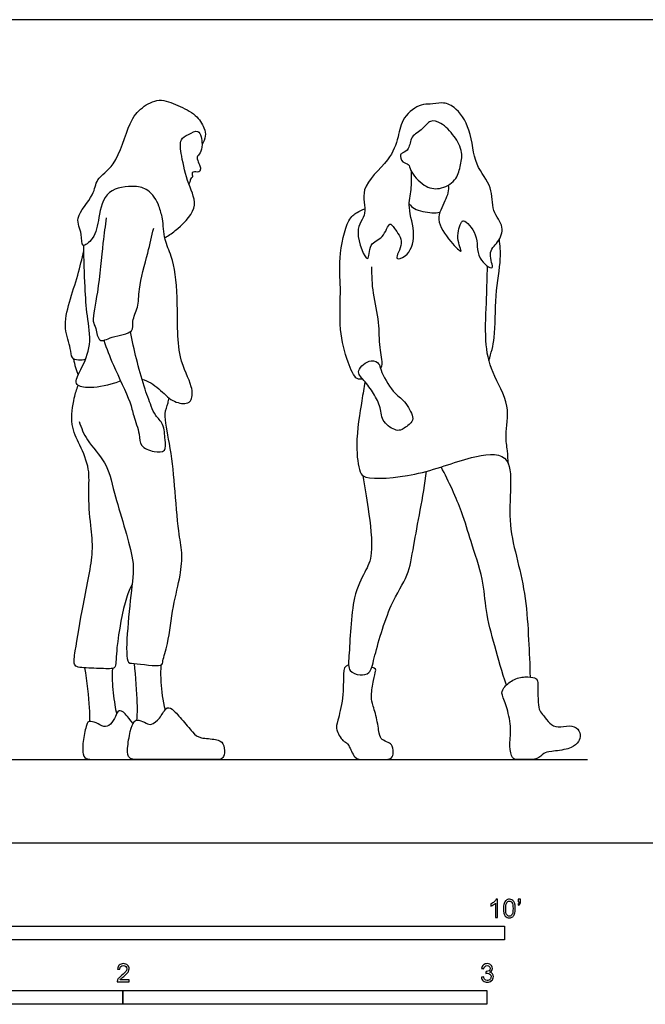
# Model space of a CAD drawing. Units: feet. Extents: x 0 to 23, y -2.2 to 7.4.
# Drawn here: x 5.6 to 11.3, y -1.5 to 7.4 of the extents above; entities that cross this region are included whole.
import ezdxf

# ---------------------------------------------------------------- set-up
doc = ezdxf.new("R2010")
doc.units = ezdxf.units.FT
doc.header["$MEASUREMENT"] = 0
for name, color, linetype, true_color in [('2D$AG-DIAGRAM', 7, 'Continuous', 0xfecc66), ('2D$AG-POP-CULTURE', 7, 'Continuous', 0x66ccff), ('2D$N-SYMB', 7, 'Continuous', 0x800040), ('2D$X-VPRT', 6, 'Continuous', 0xff00ff)]:
    doc.layers.add(name, color=color, linetype=linetype, true_color=true_color)

msp = doc.modelspace()

# ---------------------------------------------------------------- linework, layer by layer
at = {"layer": '2D$AG-DIAGRAM'}
msp.add_lwpolyline([(0.75, 0.75), (10.75, 0.75)], dxfattribs=at)
at = {"layer": '2D$AG-POP-CULTURE'}
for points, knots in [([(6.7343, 4.1789), (6.7896, 4.1636), (6.9007, 4.0904), (6.996, 3.9747), (7.1353, 3.9477), (7.1899, 3.9909), (7.1927, 4.1298), (7.0371, 4.3832), (7.0682, 4.9054), (7.0156, 5.2789), (6.9318, 5.4273), (6.927, 5.6253), (6.9003, 5.6994), (6.8878, 5.7368), (6.8698, 5.7917), (6.7918, 5.894), (6.6719, 5.9222), (6.4004, 5.8993), (6.3443, 5.6318), (6.317, 5.4527), (6.1809, 5.3446), (6.2042, 5.4983), (6.1124, 5.6347), (6.3132, 5.8315), (6.3148, 5.9895), (6.5119, 6.0968), (6.6113, 6.489), (6.7253, 6.627), (6.8917, 6.7172), (7.061, 6.6448), (7.2206, 6.5689), (7.2998, 6.4469), (7.3118, 6.3679), (7.2913, 6.3151), (7.2764, 6.2934)], [-4.772131, -4.772131, -4.772131, -4.772131, -4.394275, -3.987781, -3.634888, -3.400814, -3.059655, -2.52392, -1.792837, -1.183041, -0.77619, -0.343885, 0, 0, 0, 0.416636, 0.767681, 1.250315, 1.743646, 2.188274, 2.510053, 2.824691, 3.211752, 3.706971, 4.085411, 4.531402, 5.157891, 5.584199, 5.991512, 6.409679, 6.833379, 7.203328, 7.47906, 7.760052, 7.760052, 7.760052, 7.760052]), ([(9.4939, 5.9254), (9.5034, 5.8819), (9.4674, 5.7728), (9.3695, 5.6181), (9.5013, 5.4305), (9.6454, 5.278), (9.5546, 5.4557), (9.6101, 5.5886), (9.6343, 5.6219), (9.7819, 5.4733), (9.7302, 5.2746), (9.9346, 5.1264), (9.8407, 5.3232), (9.9491, 5.4062), (10.0077, 5.5543), (9.8778, 5.6926), (9.9038, 5.9159), (9.7194, 6.1032), (9.7109, 6.4218), (9.5637, 6.6369), (9.4412, 6.6773), (9.3292, 6.6497), (9.2464, 6.6629), (9.0738, 6.5395), (9.0477, 6.3547), (8.9711, 6.1402), (8.6798, 5.9064), (8.7817, 5.6612), (8.6273, 5.5331), (8.7861, 5.1599), (8.7784, 5.4183), (8.913, 5.4321), (8.963, 5.6118), (9.0117, 5.5256), (9.1124, 5.4135), (8.9887, 5.2393), (9.138, 5.281), (9.213, 5.4825), (9.1225, 5.7209), (9.1671, 5.8835), (9.1647, 5.9918), (9.1646, 6.0445)], [0, 0, 0, 0, 0.365243, 0.800258, 1.272591, 1.629097, 1.977042, 2.361985, 2.511475, 2.917676, 3.380774, 3.751908, 4.100606, 4.46053, 4.830267, 5.240079, 5.69339, 6.186736, 6.748286, 7.24281, 7.586181, 7.913315, 8.198331, 8.632284, 9.057854, 9.536197, 10.118728, 10.575638, 11.004072, 11.50409, 11.853623, 12.209785, 12.573466, 12.808989, 13.194356, 13.567724, 13.846256, 14.298078, 14.797263, 15.201817, 15.599534, 15.599534, 15.599534, 15.599534]), ([(9.6137, 6.221), (9.6204, 6.1775), (9.6034, 6.0925), (9.5692, 5.9611), (9.4155, 5.878), (9.2726, 5.9078), (9.1477, 6.0483), (9.1455, 6.1216), (9.0761, 6.1237), (9.0559, 6.2038), (9.0883, 6.2162), (9.1486, 6.251), (9.1525, 6.3719), (9.2695, 6.4253), (9.3265, 6.5195), (9.44, 6.4894), (9.5535, 6.37), (9.6063, 6.2694), (9.6137, 6.221)], [0, 0, 0, 0, 0.358861, 0.719333, 1.114191, 1.489694, 1.912608, 2.156437, 2.389874, 2.644228, 2.810826, 3.059648, 3.386935, 3.734839, 4.045836, 4.353583, 4.762104, 5.160807, 5.160807, 5.160807, 5.160807]), ([(6.9408, 5.452), (6.9739, 5.4708), (7.0337, 5.51), (7.2616, 5.7147), (7.1455, 5.9366), (7.0925, 6.1755), (7.0681, 6.3433), (7.1524, 6.3786), (7.2553, 6.446), (7.2849, 6.2885), (7.2654, 6.2164), (7.2211, 6.1794), (7.2497, 6.1202), (7.2643, 6.0834), (7.259, 6.0488), (7.2332, 6.0409), (7.1771, 6.0512), (7.1922, 6.009), (7.188, 5.9952), (7.1674, 5.9819), (7.1713, 5.963), (7.1617, 5.9467), (7.1562, 5.94)], [0, 0, 0, 0, 0.338361, 0.850654, 1.322027, 1.831479, 2.212901, 2.498484, 2.79525, 3.14422, 3.425416, 3.64252, 3.882782, 4.08797, 4.257898, 4.417062, 4.624683, 4.798897, 4.919179, 5.063162, 5.206183, 5.327568, 5.327568, 5.327568, 5.327568]), ([(8.7227, 4.1789), (8.7065, 4.1772), (8.659, 4.1648), (8.5786, 4.3491), (8.5052, 4.622), (8.5317, 5.0067), (8.5026, 5.2529), (8.5757, 5.6134), (8.6688, 5.6782), (8.7184, 5.7042), (8.7432, 5.712)], [0, 0, 0, 0, 0.221255, 0.633265, 1.183538, 1.7946, 2.31495, 2.901884, 3.223871, 3.50285, 3.50285, 3.50285, 3.50285]), ([(9.1433, 5.7566), (9.157, 5.7405), (9.1821, 5.7036), (9.3501, 5.6699), (9.3951, 5.6779), (9.4191, 5.6818)], [0, 0, 0, 0, 0.2518772, 0.6523161, 0.9224735, 0.9224735, 0.9224735, 0.9224735]), ([(6.4138, 5.6325), (6.4034, 5.5561), (6.3799, 5.4036), (6.3457, 4.9767), (6.2789, 4.7014), (6.3238, 4.643), (6.3401, 4.4916), (6.4657, 4.5689), (6.6696, 4.5892), (6.6399, 4.7059), (6.7089, 4.8305), (6.6988, 4.9929), (6.7911, 5.32), (6.8226, 5.4636), (6.841, 5.5384)], [0, 0, 0, 0, 0.480893, 1.146751, 1.660905, 1.927331, 2.257758, 2.594824, 3.021924, 3.316702, 3.681145, 4.086006, 4.663176, 5.143728, 5.143728, 5.143728, 5.143728]), ([(9.8611, 4.3456), (9.8812, 4.4138), (9.9236, 4.5547), (9.912, 4.9284), (9.9752, 5.2575), (9.9611, 5.3805), (9.9552, 5.439)], [0, 0, 0, 0, 0.462046, 1.075118, 1.654591, 2.074486, 2.074486, 2.074486, 2.074486]), ([(6.2263, 4.3564), (6.2061, 4.3488), (6.1635, 4.3441), (6.0928, 4.3641), (6.0985, 4.4631), (6.0212, 4.6389), (6.0799, 4.8742), (6.1589, 5.1134), (6.1945, 5.2609), (6.2114, 5.3345)], [0, 0, 0, 0, 0.254521, 0.497308, 0.78719, 1.218643, 1.707802, 2.212415, 2.688411, 2.688411, 2.688411, 2.688411]), ([(6.5434, 4.1597), (6.5248, 4.1537), (6.427, 4.1212), (6.2573, 4.0863), (6.1103, 4.1257), (6.1934, 4.2775), (6.2886, 4.4883), (6.2366, 4.7523), (6.2217, 5.0109), (6.2114, 5.2587), (6.211, 5.3832)], [5.198407, 5.198407, 5.198407, 5.198407, 5.318144, 5.814528, 6.138989, 6.503298, 6.990245, 7.4982, 8.011682, 8.622744, 8.622744, 8.622744, 8.622744]), ([(8.8841, 4.2734), (8.8904, 4.2848), (8.9119, 4.3102), (8.8679, 4.4755), (8.8792, 4.6897), (8.8104, 4.9534), (8.8072, 5.1115), (8.8068, 5.1908)], [0, 0, 0, 0, 0.197472, 0.590794, 1.066407, 1.584911, 2.072679, 2.072679, 2.072679, 2.072679]), ([(10.0366, 3.4123), (10.0338, 3.4526), (10.0306, 3.5367), (10.0023, 3.6775), (10.0634, 3.9489), (9.8776, 4.2362), (9.8195, 4.5229), (9.8425, 4.9112), (9.8452, 5.0996), (9.8488, 5.1953)], [0, 0, 0, 0, 0.348133, 0.723031, 1.235195, 1.807296, 2.351389, 2.968995, 3.504817, 3.504817, 3.504817, 3.504817]), ([(6.3901, 4.5278), (6.4181, 4.4522), (6.4677, 4.3113), (6.6353, 3.974), (6.6539, 3.8521), (6.7195, 3.6854), (6.7115, 3.5688), (6.84, 3.5188), (6.9584, 3.5189), (6.9404, 3.6375), (6.9373, 3.7736), (6.8518, 3.8486), (6.816, 3.9387), (6.749, 4.1192), (6.6834, 4.3606), (6.6468, 4.5235), (6.6308, 4.6061)], [0, 0, 0, 0, 0.491617, 1.092608, 1.455665, 1.869016, 2.191646, 2.544188, 2.848341, 3.157009, 3.52863, 3.85044, 4.156184, 4.591003, 5.096657, 5.599118, 5.599118, 5.599118, 5.599118]), ([(6.1189, 4.3613), (6.1232, 4.3344), (6.1351, 4.2812), (6.1505, 4.2363), (6.1593, 4.2142)], [0, 0, 0, 0, 0.2857656, 0.5523988, 0.5523988, 0.5523988, 0.5523988]), ([(8.8888, 4.2586), (8.8794, 4.2855), (8.8779, 4.3198), (8.7972, 4.3672), (8.6481, 4.2555), (8.7405, 4.1636), (8.8253, 4.0499), (8.8895, 3.9243), (8.892, 3.7862), (9.026, 3.7099), (9.0776, 3.7191), (9.1655, 3.7821), (9.1852, 3.8402), (9.1022, 3.9905), (8.9938, 4.0514), (8.9065, 4.2081), (8.8888, 4.2586)], [0, 0, 0, 0, 0.248957, 0.518509, 0.895373, 1.209948, 1.595344, 1.968818, 2.330875, 2.695896, 2.923116, 3.23982, 3.474841, 3.8663, 4.238846, 4.707233, 4.707233, 4.707233, 4.707233]), ([(6.6465, 2.3298), (6.6274, 2.2889), (6.5848, 2.2113), (6.4985, 1.774), (6.5046, 1.5887), (6.467, 1.5637), (6.324, 1.5739), (6.1639, 1.5748), (6.1154, 1.6064), (6.1371, 1.7531), (6.2043, 2.1543), (6.3066, 2.62), (6.2713, 2.851), (6.2475, 3.1614), (6.27, 3.3644), (6.1775, 3.5877), (6.0832, 3.7587), (6.1212, 4.0098), (6.1462, 4.0839), (6.1605, 4.1209)], [0, 0, 0, 0, 0.367995, 1.040313, 1.456285, 1.627909, 2.006469, 2.412807, 2.616106, 2.965524, 3.618835, 4.311119, 4.798063, 5.345633, 5.801127, 6.279793, 6.726048, 7.21419, 7.559044, 7.559044, 7.559044, 7.559044]), ([(8.7446, 4.1538), (8.7339, 4.0965), (8.7156, 3.9814), (8.6516, 3.5968), (8.6909, 3.3424), (8.7507, 3.2688), (9.2331, 3.2988), (9.6639, 3.4807), (10.0535, 3.5309), (10.0612, 3.1932), (10.0359, 2.8652), (10.1209, 2.5395), (10.1971, 2.2038), (10.2191, 1.834), (10.2295, 1.605), (10.2316, 1.4934)], [0, 0, 0, 0, 0.418002, 1.048336, 1.544645, 1.808387, 2.471946, 3.20152, 3.74741, 4.257951, 4.845861, 5.421218, 6.008637, 6.621212, 7.185787, 7.185787, 7.185787, 7.185787]), ([(6.1691, 3.7967), (6.1889, 3.7391), (6.229, 3.6218), (6.4279, 3.4231), (6.4763, 3.1566), (6.6716, 2.5567), (6.6503, 2.3617), (6.5641, 1.6048), (6.6609, 1.6251), (6.9212, 1.5741), (6.9201, 1.6489), (6.9767, 1.8064), (7.0098, 2.134), (7.0847, 2.4015), (7.102, 2.6178), (7.0589, 2.8136), (7.0316, 3.2268), (6.9932, 3.5801), (6.925, 3.8637), (6.9661, 3.9401), (6.9763, 3.9925), (6.9786, 4.0081)], [0, 0, 0, 0, 0.42747, 0.933974, 1.471371, 2.237753, 2.759897, 3.579464, 3.829732, 4.319618, 4.531814, 4.932439, 5.514456, 6.049098, 6.500585, 6.94582, 7.585579, 8.205326, 8.724514, 9.043799, 9.170014, 9.170014, 9.170014, 9.170014]), ([(10.0189, 1.4205), (9.9798, 1.537), (9.9128, 1.7695), (9.8279, 2.0933), (9.8164, 2.3748), (9.694, 2.7199), (9.6231, 2.9825), (9.5005, 3.2562), (9.4301, 3.3865)], [0, 0, 0, 0, 0.607115, 1.180574, 1.713702, 2.307512, 2.838306, 3.504872, 3.504872, 3.504872, 3.504872]), ([(8.7237, 3.3086), (8.7441, 3.2091), (8.7721, 3.02), (8.8279, 2.6087), (8.7429, 2.4346), (8.6214, 2.2166), (8.6053, 1.698), (8.5869, 1.5432), (8.6999, 1.5056), (8.798, 1.5226), (8.8272, 1.6816), (8.9623, 2.1524), (9.1414, 2.4058), (9.1813, 2.6908), (9.2697, 3.1241), (9.2988, 3.3474)], [0, 0, 0, 0, 0.551852, 1.183346, 1.608683, 2.108776, 2.832576, 3.199471, 3.508443, 3.793575, 4.169626, 4.874305, 5.429125, 5.955261, 6.777055, 6.777055, 6.777055, 6.777055]), ([(6.6884, 1.105), (6.694, 1.156), (6.6955, 1.2584), (6.681, 1.4987), (6.6669, 1.6161)], [0, 0, 0, 0, 0.3924748, 0.991453, 0.991453, 0.991453, 0.991453]), ([(6.9057, 1.6017), (6.9028, 1.5503), (6.9007, 1.447), (6.9228, 1.2791), (6.9426, 1.1973)], [0, 0, 0, 0, 0.3931485, 0.8957302, 0.8957302, 0.8957302, 0.8957302]), ([(6.2656, 1.0933), (6.2657, 1.1354), (6.2661, 1.2198), (6.2429, 1.4585), (6.2207, 1.576)], [0, 0, 0, 0, 0.3555994, 0.9545705, 0.9545705, 0.9545705, 0.9545705]), ([(6.4692, 1.571), (6.4669, 1.5335), (6.463, 1.4597), (6.4831, 1.2708), (6.5006, 1.1868), (6.5067, 1.1618)], [0, 0, 0, 0, 0.335748, 0.801274, 1.009781, 1.009781, 1.009781, 1.009781])]:
    msp.add_open_spline(points, degree=3, knots=knots, dxfattribs=at)
for points in [[(8.5966, 1.6027), (8.5603, 1.59), (8.5467, 1.5539), (8.5535, 1.2997), (8.4909, 1.0749), (8.4841, 1.0309), (8.5017, 0.985), (8.5408, 0.9215), (8.5594, 0.9117), (8.5936, 0.898), (8.6503, 0.75), (8.7236, 0.75), (8.8956, 0.75), (8.9748, 0.75), (9.0051, 0.7924), (8.9934, 0.8794), (8.9572, 0.9048), (8.8927, 0.9283), (8.8731, 0.9674), (8.8516, 1.1306), (8.8047, 1.2724), (8.7979, 1.3124), (8.8203, 1.4757), (8.8458, 1.5539), (8.8419, 1.5705), (8.8067, 1.5821)], [(10.3185, 1.1911), (10.3105, 1.2084), (10.3034, 1.2527), (10.3014, 1.4042), (10.3024, 1.4609), (10.2858, 1.4883), (10.189, 1.5), (10.0737, 1.4755), (9.9837, 1.3886), (9.9701, 1.3416), (10.0277, 1.2195), (10.0659, 1.02), (10.0404, 0.8656), (10.0737, 0.75), (10.1079, 0.75), (10.1978, 0.75), (10.3004, 0.75), (10.3571, 0.8118), (10.4021, 0.8216), (10.5927, 0.8421), (10.6631, 0.8969), (10.6905, 0.9536), (10.6719, 1.0318), (10.5917, 1.065), (10.4764, 1.0308), (10.408, 1.0728), (10.3513, 1.1491), (10.3265, 1.1738), (10.3185, 1.1911)], [(6.6543, 1.0748), (6.599, 1.1483), (6.5589, 1.1904), (6.5178, 1.1953), (6.5002, 1.1415), (6.4533, 1.0594), (6.3908, 1.0369), (6.3233, 1.0858), (6.2529, 1.0985), (6.2393, 1.0789), (6.2011, 0.9323), (6.1982, 0.7798), (6.2383, 0.75), (6.3329, 0.75), (6.5364, 0.75), (6.7737, 0.75)], [(7.0922, 1.1144), (7.059, 1.1536), (7.0004, 1.218), (6.9505, 1.2251), (6.8982, 1.1166), (6.8119, 1.0549), (6.7811, 1.077), (6.7011, 1.1103), (6.6623, 1.1024), (6.6298, 1.0177), (6.5982, 0.8348), (6.6124, 0.75), (6.7027, 0.75), (7.2189, 0.75), (7.4192, 0.75), (7.4564, 0.75), (7.4849, 0.8031), (7.4707, 0.9013), (7.4145, 0.9361), (7.2522, 0.9401), (7.1999, 0.9828), (7.1255, 1.0752), (7.0922, 1.1144)]]:
    msp.add_open_spline(points, degree=3, dxfattribs=at)
at = {"layer": '2D$N-SYMB'}
for points in [[(5, -0.875), (5, -0.75), (10, -0.75), (10, -0.875)], [(3.2808, -1.4554), (3.2808, -1.3304), (6.5617, -1.3304), (6.5617, -1.4554)], [(6.5617, -1.4554), (6.5617, -1.3304), (9.8425, -1.3304), (9.8425, -1.4554)]]:
    msp.add_lwpolyline(points, close=True, dxfattribs=at)
for points, knots in [([(9.9397, -0.6738), (9.9331, -0.6738), (9.9265, -0.6738), (9.92, -0.6738), (9.92, -0.6309), (9.92, -0.5881), (9.92, -0.5453), (9.915, -0.5502), (9.9081, -0.5552), (9.9002, -0.5591), (9.8923, -0.5641), (9.8854, -0.568), (9.8794, -0.57), (9.8794, -0.5634), (9.8794, -0.5568), (9.8794, -0.5502), (9.8903, -0.5453), (9.9002, -0.5384), (9.9091, -0.5315), (9.917, -0.5236), (9.9229, -0.5166), (9.9269, -0.5087), (9.9312, -0.5087), (9.9354, -0.5087), (9.9397, -0.5087), (9.9397, -0.5637), (9.9397, -0.6188), (9.9397, -0.6738)], [0, 0, 0, 0, 1, 1, 1, 2, 2, 2, 3, 3, 3, 4, 4, 4, 5, 5, 5, 6, 6, 6, 7, 7, 7, 8, 8, 8, 9, 9, 9, 9]), ([(9.9911, -0.5927), (9.9911, -0.574), (9.9931, -0.5581), (9.997, -0.5463), (10.002, -0.5344), (10.0079, -0.5255), (10.0158, -0.5186), (10.0227, -0.5127), (10.0336, -0.5087), (10.0455, -0.5087), (10.0544, -0.5087), (10.0613, -0.5107), (10.0682, -0.5147), (10.0751, -0.5176), (10.08, -0.5236), (10.085, -0.5295), (10.0889, -0.5364), (10.0929, -0.5443), (10.0949, -0.5542), (10.0978, -0.5641), (10.0988, -0.5769), (10.0988, -0.5927), (10.0988, -0.6125), (10.0968, -0.6283), (10.0929, -0.6402), (10.0889, -0.652), (10.083, -0.6609), (10.0751, -0.6678), (10.0672, -0.6738), (10.0573, -0.6757), (10.0455, -0.6757), (10.0296, -0.6757), (10.0168, -0.6718), (10.0079, -0.6599), (9.997, -0.6461), (9.9911, -0.6244), (9.9911, -0.5927)], [0, 0, 0, 0, 1, 1, 1, 2, 2, 2, 3, 3, 3, 4, 4, 4, 5, 5, 5, 6, 6, 6, 7, 7, 7, 8, 8, 8, 9, 9, 9, 10, 10, 10, 11, 11, 11, 12, 12, 12, 12]), ([(10.0119, -0.5927), (10.0119, -0.6204), (10.0158, -0.6382), (10.0217, -0.6471), (10.0277, -0.656), (10.0356, -0.6609), (10.0455, -0.6609), (10.0544, -0.6609), (10.0623, -0.656), (10.0682, -0.6471), (10.0751, -0.6382), (10.0781, -0.6204), (10.0781, -0.5927), (10.0781, -0.5661), (10.0751, -0.5483), (10.0682, -0.5394), (10.0623, -0.5305), (10.0544, -0.5255), (10.0445, -0.5255), (10.0356, -0.5255), (10.0287, -0.5295), (10.0227, -0.5374), (10.0158, -0.5473), (10.0119, -0.5661), (10.0119, -0.5927)], [0, 0, 0, 0, 1, 1, 1, 2, 2, 2, 3, 3, 3, 4, 4, 4, 5, 5, 5, 6, 6, 6, 7, 7, 7, 8, 8, 8, 8]), ([(10.1235, -0.5315), (10.1235, -0.5236), (10.1235, -0.5157), (10.1235, -0.5077), (10.1308, -0.5077), (10.138, -0.5077), (10.1453, -0.5077), (10.1453, -0.514), (10.1453, -0.5203), (10.1453, -0.5265), (10.1453, -0.5364), (10.1443, -0.5443), (10.1413, -0.5483), (10.1383, -0.5542), (10.1334, -0.5591), (10.1265, -0.5621), (10.1248, -0.5595), (10.1232, -0.5568), (10.1215, -0.5542), (10.1255, -0.5522), (10.1285, -0.5502), (10.1304, -0.5463), (10.1324, -0.5423), (10.1344, -0.5374), (10.1344, -0.5315), (10.1308, -0.5315), (10.1271, -0.5315), (10.1235, -0.5315)], [0, 0, 0, 0, 1, 1, 1, 2, 2, 2, 3, 3, 3, 4, 4, 4, 5, 5, 5, 6, 6, 6, 7, 7, 7, 8, 8, 8, 9, 9, 9, 9]), ([(6.619, -1.2354), (6.619, -1.2417), (6.619, -1.2479), (6.619, -1.2542), (6.5831, -1.2542), (6.5472, -1.2542), (6.5113, -1.2542), (6.5103, -1.2503), (6.5113, -1.2453), (6.5133, -1.2404), (6.5162, -1.2335), (6.5202, -1.2255), (6.5261, -1.2186), (6.533, -1.2117), (6.5409, -1.2038), (6.5528, -1.1939), (6.5706, -1.1791), (6.5824, -1.1672), (6.5893, -1.1593), (6.5953, -1.1504), (6.5982, -1.1425), (6.5982, -1.1346), (6.5982, -1.1267), (6.5953, -1.1198), (6.5903, -1.1149), (6.5844, -1.1089), (6.5765, -1.106), (6.5676, -1.106), (6.5577, -1.106), (6.5498, -1.1089), (6.5439, -1.1149), (6.538, -1.1208), (6.535, -1.1287), (6.535, -1.1396), (6.5281, -1.1389), (6.5212, -1.1383), (6.5142, -1.1376), (6.5162, -1.1218), (6.5212, -1.1099), (6.531, -1.102), (6.5399, -1.0941), (6.5528, -1.0892), (6.5676, -1.0892), (6.5834, -1.0892), (6.5963, -1.0941), (6.6052, -1.103), (6.615, -1.1119), (6.619, -1.1228), (6.619, -1.1356), (6.619, -1.1416), (6.618, -1.1485), (6.615, -1.1544), (6.6121, -1.1613), (6.6081, -1.1672), (6.6022, -1.1751), (6.5953, -1.1821), (6.5854, -1.191), (6.5706, -1.2038), (6.5587, -1.2137), (6.5508, -1.2206), (6.5478, -1.2246), (6.5439, -1.2275), (6.5409, -1.2315), (6.539, -1.2354), (6.5656, -1.2354), (6.5923, -1.2354), (6.619, -1.2354)], [0, 0, 0, 0, 1, 1, 1, 2, 2, 2, 3, 3, 3, 4, 4, 4, 5, 5, 5, 6, 6, 6, 7, 7, 7, 8, 8, 8, 9, 9, 9, 10, 10, 10, 11, 11, 11, 12, 12, 12, 13, 13, 13, 14, 14, 14, 15, 15, 15, 16, 16, 16, 17, 17, 17, 18, 18, 18, 19, 19, 19, 20, 20, 20, 21, 21, 21, 22, 22, 22, 22]), ([(9.7931, -1.2117), (9.8, -1.2107), (9.8069, -1.2097), (9.8139, -1.2087), (9.8158, -1.2196), (9.8198, -1.2285), (9.8257, -1.2335), (9.8307, -1.2384), (9.8376, -1.2414), (9.8455, -1.2414), (9.8554, -1.2414), (9.8633, -1.2374), (9.8702, -1.2315), (9.8761, -1.2246), (9.8801, -1.2167), (9.8801, -1.2068), (9.8801, -1.1969), (9.8761, -1.19), (9.8702, -1.184), (9.8643, -1.1781), (9.8564, -1.1742), (9.8475, -1.1742), (9.8435, -1.1742), (9.8386, -1.1751), (9.8336, -1.1771), (9.8343, -1.1712), (9.8349, -1.1653), (9.8356, -1.1593), (9.8366, -1.1593), (9.8376, -1.1593), (9.8386, -1.1593), (9.8475, -1.1593), (9.8554, -1.1574), (9.8623, -1.1524), (9.8692, -1.1485), (9.8722, -1.1416), (9.8722, -1.1317), (9.8722, -1.1248), (9.8692, -1.1188), (9.8643, -1.1139), (9.8593, -1.1089), (9.8534, -1.106), (9.8455, -1.106), (9.8376, -1.106), (9.8307, -1.1089), (9.8257, -1.1139), (9.8208, -1.1188), (9.8168, -1.1257), (9.8158, -1.1356), (9.8089, -1.1346), (9.802, -1.1336), (9.7951, -1.1327), (9.7981, -1.1188), (9.803, -1.108), (9.8119, -1.101), (9.8208, -1.0931), (9.8316, -1.0892), (9.8445, -1.0892), (9.8534, -1.0892), (9.8623, -1.0912), (9.8692, -1.0951), (9.8771, -1.0991), (9.883, -1.105), (9.887, -1.1109), (9.8909, -1.1178), (9.8929, -1.1248), (9.8929, -1.1327), (9.8929, -1.1396), (9.8909, -1.1455), (9.887, -1.1514), (9.883, -1.1574), (9.8781, -1.1623), (9.8702, -1.1653), (9.8801, -1.1682), (9.888, -1.1722), (9.8929, -1.1801), (9.8979, -1.187), (9.9008, -1.1959), (9.9008, -1.2058), (9.9008, -1.2206), (9.8959, -1.2325), (9.885, -1.2423), (9.8751, -1.2522), (9.8613, -1.2562), (9.8455, -1.2562), (9.8316, -1.2562), (9.8188, -1.2532), (9.8099, -1.2443), (9.8, -1.2364), (9.7951, -1.2246), (9.7931, -1.2117)], [0, 0, 0, 0, 1, 1, 1, 2, 2, 2, 3, 3, 3, 4, 4, 4, 5, 5, 5, 6, 6, 6, 7, 7, 7, 8, 8, 8, 9, 9, 9, 10, 10, 10, 11, 11, 11, 12, 12, 12, 13, 13, 13, 14, 14, 14, 15, 15, 15, 16, 16, 16, 17, 17, 17, 18, 18, 18, 19, 19, 19, 20, 20, 20, 21, 21, 21, 22, 22, 22, 23, 23, 23, 24, 24, 24, 25, 25, 25, 26, 26, 26, 27, 27, 27, 28, 28, 28, 29, 29, 29, 30, 30, 30, 30])]:
    msp.add_open_spline(points, degree=3, knots=knots, dxfattribs=at)
at = {"layer": '2D$X-VPRT'}
msp.add_lwpolyline([(0, 0), (11.5, 0), (11.5, 7.4167), (0, 7.4167)], close=True, dxfattribs=at)

doc.saveas('drawing.dxf')
